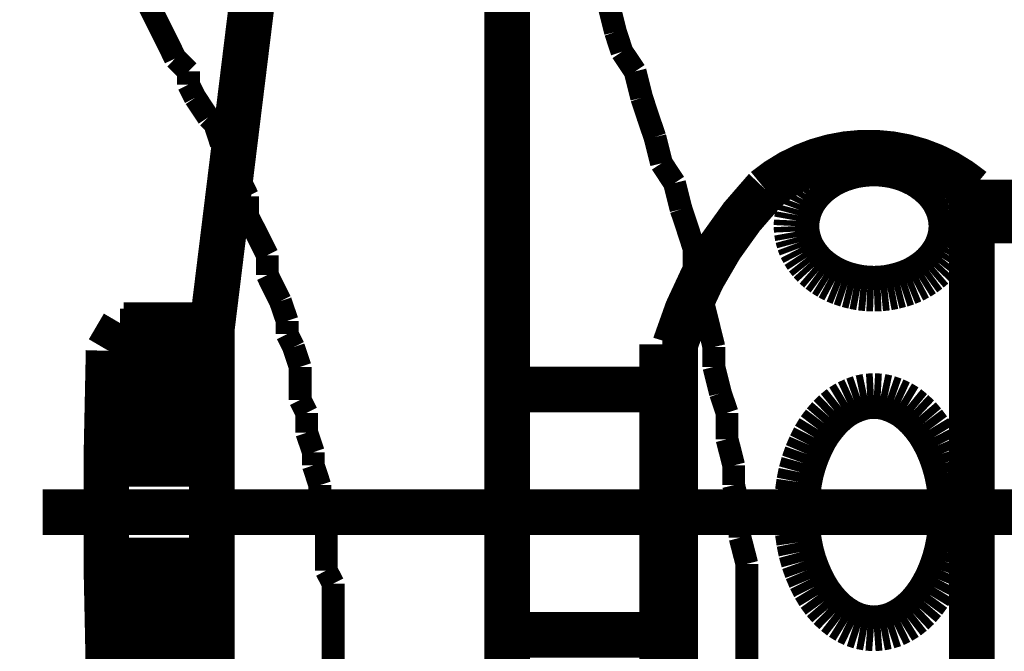
# Model space of a CAD drawing. Extents: x 79 to 478, y -245 to -11.
# Drawn here: x 220 to 224, y -183 to -180 of the extents above; entities that cross this region are included whole.
import ezdxf

# ---------------------------------------------------------------- set-up
doc = ezdxf.new("R2010")
doc.units = 0
doc.layers.add('LAYER_18', color=7, linetype='CONTINUOUS')
doc.layers.add('LAYER_25', color=7, linetype='CONTINUOUS')

# ---------------------------------------------------------------- blocks, each defined once
blk = doc.blocks.new('AIGNBL12020040')
at = {"layer": 'LAYER_18', "const_width": 0.0882}
for points in [[(222.5049, -180.1203), (222.4794, -180.019)], [(222.5298, -180.1967), (222.5049, -180.1203)], [(222.5807, -180.2725), (222.5298, -180.1967)], [(222.6062, -180.3745), (222.5807, -180.2725)], [(222.6572, -180.5268), (222.631, -180.4503), (222.6062, -180.3745)], [(222.6827, -180.6281), (222.6572, -180.5268)], [(222.733, -180.7046), (222.6827, -180.6281)], [(222.7585, -180.8058), (222.733, -180.7046)], [(222.8088, -180.9588), (222.784, -180.8823), (222.7585, -180.8058)], [(222.8088, -181.0601), (222.8088, -180.9588)], [(222.835, -181.1366), (222.8088, -181.0601)], [(222.8853, -181.3391), (222.8605, -181.2379), (222.835, -181.1366)], [(222.8853, -181.4156), (222.8853, -181.3391)], [(222.9108, -181.5176), (222.8853, -181.4156)], [(222.9363, -181.5934), (222.9108, -181.5176)], [(222.9363, -181.5934), (222.9108, -181.5176)], [(222.9363, -181.6954), (222.9363, -181.5934)], [(222.9363, -181.6954), (222.9363, -181.5934)], [(222.9618, -181.7967), (222.9363, -181.6954)], [(222.9618, -181.7967), (222.9363, -181.6954)], [(222.9618, -181.8731), (222.9618, -181.7967)], [(222.9618, -181.8731), (222.9618, -181.7967)], [(222.9866, -181.9744), (222.9618, -181.8731)], [(222.9866, -181.9744), (222.9618, -181.8731)], [(222.9866, -182.0764), (222.9866, -181.9744)], [(222.9866, -182.0764), (222.9866, -181.9744)], [(223.0127, -182.1777), (222.9866, -182.0764)], [(223.0127, -182.1777), (222.9866, -182.0764)], [(223.0127, -182.6352), (223.0127, -182.5332), (223.0127, -182.4319), (223.0127, -182.3555), (223.0127, -182.2542), (223.0127, -182.1777)], [(223.0127, -182.6352), (223.0127, -182.5332), (223.0127, -182.4319), (223.0127, -182.3555), (223.0127, -182.2542), (223.0127, -182.1777)]]:
    blk.add_lwpolyline(points, dxfattribs=at)
blk = doc.blocks.new('AIGNBL12020041')
at = {"layer": 'LAYER_18', "const_width": 0.0882}
for points in [[(222.5049, -180.1203), (222.4794, -180.019)], [(222.5049, -180.1203), (222.4794, -180.019)], [(222.5049, -180.1203), (222.4794, -180.019)], [(222.5298, -180.1967), (222.5049, -180.1203)], [(222.5298, -180.1967), (222.5049, -180.1203)], [(222.5298, -180.1967), (222.5049, -180.1203)], [(222.5807, -180.2725), (222.5298, -180.1967)], [(222.5807, -180.2725), (222.5298, -180.1967)], [(222.5807, -180.2725), (222.5298, -180.1967)], [(222.6062, -180.3745), (222.5807, -180.2725)], [(222.6062, -180.3745), (222.5807, -180.2725)], [(222.6062, -180.3745), (222.5807, -180.2725)], [(222.6572, -180.5268), (222.631, -180.4503), (222.6062, -180.3745)], [(222.6572, -180.5268), (222.631, -180.4503), (222.6062, -180.3745)], [(222.6572, -180.5268), (222.631, -180.4503), (222.6062, -180.3745)], [(222.6827, -180.6281), (222.6572, -180.5268)], [(222.6827, -180.6281), (222.6572, -180.5268)], [(222.6827, -180.6281), (222.6572, -180.5268)], [(222.733, -180.7046), (222.6827, -180.6281)], [(222.733, -180.7046), (222.6827, -180.6281)], [(222.733, -180.7046), (222.6827, -180.6281)], [(222.7585, -180.8058), (222.733, -180.7046)], [(222.7585, -180.8058), (222.733, -180.7046)], [(222.7585, -180.8058), (222.733, -180.7046)], [(222.8088, -180.9588), (222.784, -180.8823), (222.7585, -180.8058)], [(222.8088, -180.9588), (222.784, -180.8823), (222.7585, -180.8058)], [(222.8088, -180.9588), (222.784, -180.8823), (222.7585, -180.8058)], [(222.8088, -181.0601), (222.8088, -180.9588)], [(222.8088, -181.0601), (222.8088, -180.9588)], [(222.8088, -181.0601), (222.8088, -180.9588)], [(222.835, -181.1366), (222.8088, -181.0601)], [(222.835, -181.1366), (222.8088, -181.0601)], [(222.835, -181.1366), (222.8088, -181.0601)], [(222.8853, -181.3391), (222.8605, -181.2379), (222.835, -181.1366)], [(222.8853, -181.3391), (222.8605, -181.2379), (222.835, -181.1366)], [(222.8853, -181.3391), (222.8605, -181.2379), (222.835, -181.1366)], [(222.8853, -181.4156), (222.8853, -181.3391)], [(222.8853, -181.4156), (222.8853, -181.3391)], [(222.8853, -181.4156), (222.8853, -181.3391)], [(222.9108, -181.5176), (222.8853, -181.4156)], [(222.9108, -181.5176), (222.8853, -181.4156)], [(222.9108, -181.5176), (222.8853, -181.4156)], [(222.9363, -181.5934), (222.9108, -181.5176)], [(222.9363, -181.5934), (222.9108, -181.5176)], [(222.9363, -181.6954), (222.9363, -181.5934)], [(222.9363, -181.6954), (222.9363, -181.5934)], [(222.9618, -181.7967), (222.9363, -181.6954)], [(222.9618, -181.7967), (222.9363, -181.6954)], [(222.9618, -181.8731), (222.9618, -181.7967)], [(222.9618, -181.8731), (222.9618, -181.7967)], [(222.9866, -181.9744), (222.9618, -181.8731)], [(222.9866, -181.9744), (222.9618, -181.8731)], [(222.9866, -182.0764), (222.9866, -181.9744)], [(222.9866, -182.0764), (222.9866, -181.9744)], [(223.0127, -182.1777), (222.9866, -182.0764)], [(223.0127, -182.1777), (222.9866, -182.0764)], [(223.0127, -182.6352), (223.0127, -182.5332), (223.0127, -182.4319), (223.0127, -182.3555), (223.0127, -182.2542), (223.0127, -182.1777)], [(223.0127, -182.6352), (223.0127, -182.5332), (223.0127, -182.4319), (223.0127, -182.3555), (223.0127, -182.2542), (223.0127, -182.1777)]]:
    blk.add_lwpolyline(points, dxfattribs=at)
blk = doc.blocks.new('AIGNBL12020047')
at = {"layer": 'LAYER_18', "const_width": 0.0882}
for points in [[(220.8024, -180.2222), (220.7776, -180.1713), (220.7521, -180.1203), (220.7266, -180.0693), (220.7018, -180.019)], [(220.8534, -180.2725), (220.8024, -180.2222)], [(220.8534, -180.3235), (220.8534, -180.2725)], [(220.8795, -180.3745), (220.8534, -180.3235)], [(220.9298, -180.4503), (220.8795, -180.3745)], [(220.9553, -180.4758), (220.9298, -180.4503)], [(220.9801, -180.5523), (220.9553, -180.4758)], [(221.0821, -180.7555), (221.0573, -180.7046), (221.0311, -180.6543), (221.0056, -180.6033), (220.9801, -180.5523)], [(221.0821, -180.832), (221.0821, -180.7555)], [(221.1586, -180.9836), (221.1331, -180.9333), (221.1076, -180.8823), (221.0821, -180.832)], [(221.1586, -181.0601), (221.1586, -180.9836)], [(221.2089, -181.1614), (221.1834, -181.1111), (221.1586, -181.0601)], [(221.2351, -181.2379), (221.2089, -181.1614)], [(221.2351, -181.2888), (221.2351, -181.2379)], [(221.2599, -181.3391), (221.2351, -181.2888)], [(221.2854, -181.4156), (221.2599, -181.3391)], [(221.2854, -181.5431), (221.2854, -181.4921), (221.2854, -181.4156)], [(221.3109, -181.5934), (221.2854, -181.5431)], [(221.3109, -181.6699), (221.3109, -181.5934)], [(221.3364, -181.7457), (221.3109, -181.6699)], [(221.3364, -181.7967), (221.3364, -181.7457)], [(221.3612, -181.8731), (221.3364, -181.7967)], [(221.3612, -181.9241), (221.3612, -181.8731)], [(221.3866, -181.9744), (221.3612, -181.9241)], [(221.3866, -182.2032), (221.3866, -182.1267), (221.3866, -182.0509), (221.3866, -181.9744)], [(221.4129, -182.2542), (221.3866, -182.2032)], [(221.4129, -182.711), (221.4129, -182.6352), (221.4129, -182.5842), (221.4129, -182.5084), (221.4129, -182.4574), (221.4129, -182.381), (221.4129, -182.3307), (221.4129, -182.2542)]]:
    blk.add_lwpolyline(points, dxfattribs=at)
blk = doc.blocks.new('AIGNBL12010036')
at = {"layer": 'LAYER_18'}
for name in ['AIGNBL12020040', 'AIGNBL12020041', 'AIGNBL12020047']:
    blk.add_blockref(name, (0, 0), dxfattribs=at)
blk = doc.blocks.new('AIGNBL19020147')
at = {"layer": 'LAYER_25', "const_width": 0.1764}
blk.add_lwpolyline([(223.504, -182.4271), (223.5302, -182.4251)], dxfattribs=at)
blk = doc.blocks.new('AIGNBL19020148')
at = {"layer": 'LAYER_25', "const_width": 0.1764}
blk.add_lwpolyline([(223.5302, -182.4251), (223.556, -182.4202)], dxfattribs=at)
blk = doc.blocks.new('AIGNBL19020149')
at = {"layer": 'LAYER_25', "const_width": 0.1764}
blk.add_lwpolyline([(223.556, -182.4202), (223.5815, -182.4119)], dxfattribs=at)
blk = doc.blocks.new('AIGNBL1902014A')
at = {"layer": 'LAYER_25', "const_width": 0.1764}
blk.add_lwpolyline([(223.5815, -182.4119), (223.6063, -182.3999)], dxfattribs=at)
blk = doc.blocks.new('AIGNBL1902014B')
at = {"layer": 'LAYER_25', "const_width": 0.1764}
blk.add_lwpolyline([(223.6063, -182.3999), (223.6311, -182.3847)], dxfattribs=at)
blk = doc.blocks.new('AIGNBL1902014C')
at = {"layer": 'LAYER_25', "const_width": 0.1764}
blk.add_lwpolyline([(223.6311, -182.3847), (223.6539, -182.3668)], dxfattribs=at)
blk = doc.blocks.new('AIGNBL1902014D')
at = {"layer": 'LAYER_25', "const_width": 0.1764}
blk.add_lwpolyline([(223.6539, -182.3668), (223.6763, -182.3458)], dxfattribs=at)
blk = doc.blocks.new('AIGNBL1902014E')
at = {"layer": 'LAYER_25', "const_width": 0.1764}
blk.add_lwpolyline([(223.6763, -182.3458), (223.6966, -182.322)], dxfattribs=at)
blk = doc.blocks.new('AIGNBL1902014F')
at = {"layer": 'LAYER_25', "const_width": 0.1764}
blk.add_lwpolyline([(223.6966, -182.322), (223.7162, -182.2952)], dxfattribs=at)
blk = doc.blocks.new('AIGNBL19020150')
at = {"layer": 'LAYER_25', "const_width": 0.1764}
blk.add_lwpolyline([(223.7162, -182.2952), (223.7338, -182.2662)], dxfattribs=at)
blk = doc.blocks.new('AIGNBL19020151')
at = {"layer": 'LAYER_25', "const_width": 0.1764}
blk.add_lwpolyline([(223.7338, -182.2662), (223.7496, -182.2355)], dxfattribs=at)
blk = doc.blocks.new('AIGNBL19020152')
at = {"layer": 'LAYER_25', "const_width": 0.1764}
blk.add_lwpolyline([(223.7496, -182.2355), (223.7637, -182.2021)], dxfattribs=at)
blk = doc.blocks.new('AIGNBL19020153')
at = {"layer": 'LAYER_25', "const_width": 0.1764}
blk.add_lwpolyline([(223.7637, -182.2021), (223.7758, -182.1677)], dxfattribs=at)
blk = doc.blocks.new('AIGNBL19020154')
at = {"layer": 'LAYER_25', "const_width": 0.1764}
blk.add_lwpolyline([(223.7758, -182.1677), (223.7858, -182.1312)], dxfattribs=at)
blk = doc.blocks.new('AIGNBL19020155')
at = {"layer": 'LAYER_25', "const_width": 0.1764}
blk.add_lwpolyline([(223.7858, -182.1312), (223.7934, -182.094)], dxfattribs=at)
blk = doc.blocks.new('AIGNBL19020156')
at = {"layer": 'LAYER_25', "const_width": 0.1764}
blk.add_lwpolyline([(223.7934, -182.094), (223.7992, -182.0561)], dxfattribs=at)
blk = doc.blocks.new('AIGNBL19020157')
at = {"layer": 'LAYER_25', "const_width": 0.1764}
blk.add_lwpolyline([(223.7992, -182.0561), (223.8027, -182.0168)], dxfattribs=at)
blk = doc.blocks.new('AIGNBL19020158')
at = {"layer": 'LAYER_25', "const_width": 0.1764}
blk.add_lwpolyline([(223.8027, -182.0168), (223.8037, -181.9779)], dxfattribs=at)
blk = doc.blocks.new('AIGNBL19020159')
at = {"layer": 'LAYER_25', "const_width": 0.1764}
blk.add_lwpolyline([(223.8037, -181.9779), (223.8027, -181.9386)], dxfattribs=at)
blk = doc.blocks.new('AIGNBL1902015A')
at = {"layer": 'LAYER_25', "const_width": 0.1764}
blk.add_lwpolyline([(223.8027, -181.9386), (223.7992, -181.8997)], dxfattribs=at)
blk = doc.blocks.new('AIGNBL1902015B')
at = {"layer": 'LAYER_25', "const_width": 0.1764}
blk.add_lwpolyline([(223.7992, -181.8997), (223.7934, -181.8614)], dxfattribs=at)
blk = doc.blocks.new('AIGNBL1902015C')
at = {"layer": 'LAYER_25', "const_width": 0.1764}
blk.add_lwpolyline([(223.7934, -181.8614), (223.7858, -181.8239)], dxfattribs=at)
blk = doc.blocks.new('AIGNBL1902015D')
at = {"layer": 'LAYER_25', "const_width": 0.1764}
blk.add_lwpolyline([(223.7858, -181.8239), (223.7758, -181.788)], dxfattribs=at)
blk = doc.blocks.new('AIGNBL1902015E')
at = {"layer": 'LAYER_25', "const_width": 0.1764}
blk.add_lwpolyline([(223.7758, -181.788), (223.7637, -181.7529)], dxfattribs=at)
blk = doc.blocks.new('AIGNBL1902015F')
at = {"layer": 'LAYER_25', "const_width": 0.1764}
blk.add_lwpolyline([(223.7637, -181.7529), (223.7496, -181.7198)], dxfattribs=at)
blk = doc.blocks.new('AIGNBL19020160')
at = {"layer": 'LAYER_25', "const_width": 0.1764}
blk.add_lwpolyline([(223.7496, -181.7198), (223.7338, -181.6888)], dxfattribs=at)
blk = doc.blocks.new('AIGNBL19020161')
at = {"layer": 'LAYER_25', "const_width": 0.1764}
blk.add_lwpolyline([(223.7338, -181.6888), (223.7162, -181.6599)], dxfattribs=at)
blk = doc.blocks.new('AIGNBL19020162')
at = {"layer": 'LAYER_25', "const_width": 0.1764}
blk.add_lwpolyline([(223.7162, -181.6599), (223.6966, -181.6337)], dxfattribs=at)
blk = doc.blocks.new('AIGNBL19020163')
at = {"layer": 'LAYER_25', "const_width": 0.1764}
blk.add_lwpolyline([(223.6966, -181.6337), (223.6763, -181.6099)], dxfattribs=at)
blk = doc.blocks.new('AIGNBL19020164')
at = {"layer": 'LAYER_25', "const_width": 0.1764}
blk.add_lwpolyline([(223.6763, -181.6099), (223.6539, -181.5889)], dxfattribs=at)
blk = doc.blocks.new('AIGNBL19020165')
at = {"layer": 'LAYER_25', "const_width": 0.1764}
blk.add_lwpolyline([(223.6539, -181.5889), (223.6311, -181.5703)], dxfattribs=at)
blk = doc.blocks.new('AIGNBL19020166')
at = {"layer": 'LAYER_25', "const_width": 0.1764}
blk.add_lwpolyline([(223.6311, -181.5703), (223.6063, -181.5555)], dxfattribs=at)
blk = doc.blocks.new('AIGNBL19020167')
at = {"layer": 'LAYER_25', "const_width": 0.1764}
blk.add_lwpolyline([(223.6063, -181.5555), (223.5815, -181.5441)], dxfattribs=at)
blk = doc.blocks.new('AIGNBL19020168')
at = {"layer": 'LAYER_25', "const_width": 0.1764}
blk.add_lwpolyline([(223.5815, -181.5441), (223.556, -181.5352)], dxfattribs=at)
blk = doc.blocks.new('AIGNBL19020169')
at = {"layer": 'LAYER_25', "const_width": 0.1764}
blk.add_lwpolyline([(223.556, -181.5352), (223.5302, -181.5297)], dxfattribs=at)
blk = doc.blocks.new('AIGNBL1902016A')
at = {"layer": 'LAYER_25', "const_width": 0.1764}
blk.add_lwpolyline([(223.5302, -181.5297), (223.504, -181.5283)], dxfattribs=at)
blk = doc.blocks.new('AIGNBL1902016B')
at = {"layer": 'LAYER_25', "const_width": 0.1764}
blk.add_lwpolyline([(223.504, -181.5283), (223.4782, -181.5297)], dxfattribs=at)
blk = doc.blocks.new('AIGNBL1902016C')
at = {"layer": 'LAYER_25', "const_width": 0.1764}
blk.add_lwpolyline([(223.4782, -181.5297), (223.452, -181.5352)], dxfattribs=at)
blk = doc.blocks.new('AIGNBL1902016D')
at = {"layer": 'LAYER_25', "const_width": 0.1764}
blk.add_lwpolyline([(223.452, -181.5352), (223.4265, -181.5441)], dxfattribs=at)
blk = doc.blocks.new('AIGNBL1902016E')
at = {"layer": 'LAYER_25', "const_width": 0.1764}
blk.add_lwpolyline([(223.4265, -181.5441), (223.4017, -181.5555)], dxfattribs=at)
blk = doc.blocks.new('AIGNBL1902016F')
at = {"layer": 'LAYER_25', "const_width": 0.1764}
blk.add_lwpolyline([(223.4017, -181.5555), (223.3772, -181.5703)], dxfattribs=at)
blk = doc.blocks.new('AIGNBL19020170')
at = {"layer": 'LAYER_25', "const_width": 0.1764}
blk.add_lwpolyline([(223.3772, -181.5703), (223.3541, -181.5889)], dxfattribs=at)
blk = doc.blocks.new('AIGNBL19020171')
at = {"layer": 'LAYER_25', "const_width": 0.1764}
blk.add_lwpolyline([(223.3541, -181.5889), (223.3324, -181.6099)], dxfattribs=at)
blk = doc.blocks.new('AIGNBL19020172')
at = {"layer": 'LAYER_25', "const_width": 0.1764}
blk.add_lwpolyline([(223.3324, -181.6099), (223.3118, -181.6337)], dxfattribs=at)
blk = doc.blocks.new('AIGNBL19020173')
at = {"layer": 'LAYER_25', "const_width": 0.1764}
blk.add_lwpolyline([(223.3118, -181.6337), (223.2921, -181.6599)], dxfattribs=at)
blk = doc.blocks.new('AIGNBL19020174')
at = {"layer": 'LAYER_25', "const_width": 0.1764}
blk.add_lwpolyline([(223.2921, -181.6599), (223.2745, -181.6888)], dxfattribs=at)
blk = doc.blocks.new('AIGNBL19020175')
at = {"layer": 'LAYER_25', "const_width": 0.1764}
blk.add_lwpolyline([(223.2745, -181.6888), (223.2591, -181.7198)], dxfattribs=at)
blk = doc.blocks.new('AIGNBL19020176')
at = {"layer": 'LAYER_25', "const_width": 0.1764}
blk.add_lwpolyline([(223.2591, -181.7198), (223.2449, -181.7529)], dxfattribs=at)
blk = doc.blocks.new('AIGNBL19020177')
at = {"layer": 'LAYER_25', "const_width": 0.1764}
blk.add_lwpolyline([(223.2449, -181.7529), (223.2325, -181.788)], dxfattribs=at)
blk = doc.blocks.new('AIGNBL19020178')
at = {"layer": 'LAYER_25', "const_width": 0.1764}
blk.add_lwpolyline([(223.2325, -181.788), (223.2225, -181.8239)], dxfattribs=at)
blk = doc.blocks.new('AIGNBL19020179')
at = {"layer": 'LAYER_25', "const_width": 0.1764}
blk.add_lwpolyline([(223.2225, -181.8239), (223.215, -181.8614)], dxfattribs=at)
blk = doc.blocks.new('AIGNBL1902017A')
at = {"layer": 'LAYER_25', "const_width": 0.1764}
blk.add_lwpolyline([(223.215, -181.8614), (223.2094, -181.8997)], dxfattribs=at)
blk = doc.blocks.new('AIGNBL1902017B')
at = {"layer": 'LAYER_25', "const_width": 0.1764}
blk.add_lwpolyline([(223.2094, -181.8997), (223.2056, -181.9386)], dxfattribs=at)
blk = doc.blocks.new('AIGNBL1902017C')
at = {"layer": 'LAYER_25', "const_width": 0.1764}
blk.add_lwpolyline([(223.2056, -181.9386), (223.2046, -181.9779)], dxfattribs=at)
blk = doc.blocks.new('AIGNBL1902017D')
at = {"layer": 'LAYER_25', "const_width": 0.1764}
blk.add_lwpolyline([(223.2046, -181.9779), (223.2056, -182.0168)], dxfattribs=at)
blk = doc.blocks.new('AIGNBL1902017E')
at = {"layer": 'LAYER_25', "const_width": 0.1764}
blk.add_lwpolyline([(223.2056, -182.0168), (223.2094, -182.0561)], dxfattribs=at)
blk = doc.blocks.new('AIGNBL1902017F')
at = {"layer": 'LAYER_25', "const_width": 0.1764}
blk.add_lwpolyline([(223.2094, -182.0561), (223.215, -182.094)], dxfattribs=at)
blk = doc.blocks.new('AIGNBL19020180')
at = {"layer": 'LAYER_25', "const_width": 0.1764}
blk.add_lwpolyline([(223.215, -182.094), (223.2225, -182.1312)], dxfattribs=at)
blk = doc.blocks.new('AIGNBL19020181')
at = {"layer": 'LAYER_25', "const_width": 0.1764}
blk.add_lwpolyline([(223.2225, -182.1312), (223.2325, -182.1677)], dxfattribs=at)
blk = doc.blocks.new('AIGNBL19020182')
at = {"layer": 'LAYER_25', "const_width": 0.1764}
blk.add_lwpolyline([(223.2325, -182.1677), (223.2449, -182.2021)], dxfattribs=at)
blk = doc.blocks.new('AIGNBL19020183')
at = {"layer": 'LAYER_25', "const_width": 0.1764}
blk.add_lwpolyline([(223.2449, -182.2021), (223.2591, -182.2355)], dxfattribs=at)
blk = doc.blocks.new('AIGNBL19020184')
at = {"layer": 'LAYER_25', "const_width": 0.1764}
blk.add_lwpolyline([(223.2591, -182.2355), (223.2745, -182.2662)], dxfattribs=at)
blk = doc.blocks.new('AIGNBL19020185')
at = {"layer": 'LAYER_25', "const_width": 0.1764}
blk.add_lwpolyline([(223.2745, -182.2662), (223.2921, -182.2952)], dxfattribs=at)
blk = doc.blocks.new('AIGNBL19020186')
at = {"layer": 'LAYER_25', "const_width": 0.1764}
blk.add_lwpolyline([(223.2921, -182.2952), (223.3118, -182.322)], dxfattribs=at)
blk = doc.blocks.new('AIGNBL19020187')
at = {"layer": 'LAYER_25', "const_width": 0.1764}
blk.add_lwpolyline([(223.3118, -182.322), (223.3324, -182.3458)], dxfattribs=at)
blk = doc.blocks.new('AIGNBL19020188')
at = {"layer": 'LAYER_25', "const_width": 0.1764}
blk.add_lwpolyline([(223.3324, -182.3458), (223.3541, -182.3668)], dxfattribs=at)
blk = doc.blocks.new('AIGNBL19020189')
at = {"layer": 'LAYER_25', "const_width": 0.1764}
blk.add_lwpolyline([(223.3541, -182.3668), (223.3772, -182.3847)], dxfattribs=at)
blk = doc.blocks.new('AIGNBL1902018A')
at = {"layer": 'LAYER_25', "const_width": 0.1764}
blk.add_lwpolyline([(223.3772, -182.3847), (223.4017, -182.3999)], dxfattribs=at)
blk = doc.blocks.new('AIGNBL1902018B')
at = {"layer": 'LAYER_25', "const_width": 0.1764}
blk.add_lwpolyline([(223.4017, -182.3999), (223.4265, -182.4119)], dxfattribs=at)
blk = doc.blocks.new('AIGNBL1902018C')
at = {"layer": 'LAYER_25', "const_width": 0.1764}
blk.add_lwpolyline([(223.4265, -182.4119), (223.452, -182.4202)], dxfattribs=at)
blk = doc.blocks.new('AIGNBL1902018D')
at = {"layer": 'LAYER_25', "const_width": 0.1764}
blk.add_lwpolyline([(223.452, -182.4202), (223.4782, -182.4251)], dxfattribs=at)
blk = doc.blocks.new('AIGNBL1902018E')
at = {"layer": 'LAYER_25', "const_width": 0.1764}
blk.add_lwpolyline([(223.4782, -182.4251), (223.504, -182.4271)], dxfattribs=at)
blk = doc.blocks.new('AIGNBL1902018F')
at = {"layer": 'LAYER_25', "const_width": 0.1764}
blk.add_lwpolyline([(223.8037, -180.871), (223.8027, -180.8499)], dxfattribs=at)
blk = doc.blocks.new('AIGNBL19020190')
at = {"layer": 'LAYER_25', "const_width": 0.1764}
blk.add_lwpolyline([(223.8027, -180.8499), (223.7992, -180.8289)], dxfattribs=at)
blk = doc.blocks.new('AIGNBL19020191')
at = {"layer": 'LAYER_25', "const_width": 0.1764}
blk.add_lwpolyline([(223.7992, -180.8289), (223.7934, -180.8082)], dxfattribs=at)
blk = doc.blocks.new('AIGNBL19020192')
at = {"layer": 'LAYER_25', "const_width": 0.1764}
blk.add_lwpolyline([(223.7934, -180.8082), (223.7858, -180.7883)], dxfattribs=at)
blk = doc.blocks.new('AIGNBL19020193')
at = {"layer": 'LAYER_25', "const_width": 0.1764}
blk.add_lwpolyline([(223.7858, -180.7883), (223.7758, -180.7686)], dxfattribs=at)
blk = doc.blocks.new('AIGNBL19020194')
at = {"layer": 'LAYER_25', "const_width": 0.1764}
blk.add_lwpolyline([(223.7758, -180.7686), (223.7637, -180.7497)], dxfattribs=at)
blk = doc.blocks.new('AIGNBL19020195')
at = {"layer": 'LAYER_25', "const_width": 0.1764}
blk.add_lwpolyline([(223.7637, -180.7497), (223.7496, -180.7318)], dxfattribs=at)
blk = doc.blocks.new('AIGNBL19020196')
at = {"layer": 'LAYER_25', "const_width": 0.1764}
blk.add_lwpolyline([(223.7496, -180.7318), (223.7338, -180.7156)], dxfattribs=at)
blk = doc.blocks.new('AIGNBL19020197')
at = {"layer": 'LAYER_25', "const_width": 0.1764}
blk.add_lwpolyline([(223.7338, -180.7156), (223.7162, -180.7001)], dxfattribs=at)
blk = doc.blocks.new('AIGNBL19020198')
at = {"layer": 'LAYER_25', "const_width": 0.1764}
blk.add_lwpolyline([(223.7162, -180.7001), (223.6966, -180.6856)], dxfattribs=at)
blk = doc.blocks.new('AIGNBL19020199')
at = {"layer": 'LAYER_25', "const_width": 0.1764}
blk.add_lwpolyline([(223.6966, -180.6856), (223.6763, -180.6725)], dxfattribs=at)
blk = doc.blocks.new('AIGNBL1902019A')
at = {"layer": 'LAYER_25', "const_width": 0.1764}
blk.add_lwpolyline([(223.6763, -180.6725), (223.6539, -180.6615)], dxfattribs=at)
blk = doc.blocks.new('AIGNBL1902019B')
at = {"layer": 'LAYER_25', "const_width": 0.1764}
blk.add_lwpolyline([(223.6539, -180.6615), (223.6311, -180.6515)], dxfattribs=at)
blk = doc.blocks.new('AIGNBL1902019C')
at = {"layer": 'LAYER_25', "const_width": 0.1764}
blk.add_lwpolyline([(223.6311, -180.6515), (223.6063, -180.6436)], dxfattribs=at)
blk = doc.blocks.new('AIGNBL1902019D')
at = {"layer": 'LAYER_25', "const_width": 0.1764}
blk.add_lwpolyline([(223.6063, -180.6436), (223.5815, -180.637)], dxfattribs=at)
blk = doc.blocks.new('AIGNBL1902019E')
at = {"layer": 'LAYER_25', "const_width": 0.1764}
blk.add_lwpolyline([(223.5815, -180.637), (223.556, -180.6326)], dxfattribs=at)
blk = doc.blocks.new('AIGNBL1902019F')
at = {"layer": 'LAYER_25', "const_width": 0.1764}
blk.add_lwpolyline([(223.556, -180.6326), (223.5302, -180.6298)], dxfattribs=at)
blk = doc.blocks.new('AIGNBL190201A0')
at = {"layer": 'LAYER_25', "const_width": 0.1764}
blk.add_lwpolyline([(223.5302, -180.6298), (223.504, -180.6291)], dxfattribs=at)
blk = doc.blocks.new('AIGNBL190201A1')
at = {"layer": 'LAYER_25', "const_width": 0.1764}
blk.add_lwpolyline([(223.504, -180.6291), (223.4782, -180.6298)], dxfattribs=at)
blk = doc.blocks.new('AIGNBL190201A2')
at = {"layer": 'LAYER_25', "const_width": 0.1764}
blk.add_lwpolyline([(223.4782, -180.6298), (223.452, -180.6326)], dxfattribs=at)
blk = doc.blocks.new('AIGNBL190201A3')
at = {"layer": 'LAYER_25', "const_width": 0.1764}
blk.add_lwpolyline([(223.452, -180.6326), (223.4265, -180.637)], dxfattribs=at)
blk = doc.blocks.new('AIGNBL190201A4')
at = {"layer": 'LAYER_25', "const_width": 0.1764}
blk.add_lwpolyline([(223.4265, -180.637), (223.4017, -180.6436)], dxfattribs=at)
blk = doc.blocks.new('AIGNBL190201A5')
at = {"layer": 'LAYER_25', "const_width": 0.1764}
blk.add_lwpolyline([(223.4017, -180.6436), (223.3772, -180.6515)], dxfattribs=at)
blk = doc.blocks.new('AIGNBL190201A6')
at = {"layer": 'LAYER_25', "const_width": 0.1764}
blk.add_lwpolyline([(223.3772, -180.6515), (223.3541, -180.6615)], dxfattribs=at)
blk = doc.blocks.new('AIGNBL190201A7')
at = {"layer": 'LAYER_25', "const_width": 0.1764}
blk.add_lwpolyline([(223.3541, -180.6615), (223.3324, -180.6725)], dxfattribs=at)
blk = doc.blocks.new('AIGNBL190201A8')
at = {"layer": 'LAYER_25', "const_width": 0.1764}
blk.add_lwpolyline([(223.3324, -180.6725), (223.3118, -180.6856)], dxfattribs=at)
blk = doc.blocks.new('AIGNBL190201A9')
at = {"layer": 'LAYER_25', "const_width": 0.1764}
blk.add_lwpolyline([(223.3118, -180.6856), (223.2921, -180.7001)], dxfattribs=at)
blk = doc.blocks.new('AIGNBL190201AA')
at = {"layer": 'LAYER_25', "const_width": 0.1764}
blk.add_lwpolyline([(223.2921, -180.7001), (223.2745, -180.7156)], dxfattribs=at)
blk = doc.blocks.new('AIGNBL190201AB')
at = {"layer": 'LAYER_25', "const_width": 0.1764}
blk.add_lwpolyline([(223.2745, -180.7156), (223.2591, -180.7318)], dxfattribs=at)
blk = doc.blocks.new('AIGNBL190201AC')
at = {"layer": 'LAYER_25', "const_width": 0.1764}
blk.add_lwpolyline([(223.2591, -180.7318), (223.2449, -180.7497)], dxfattribs=at)
blk = doc.blocks.new('AIGNBL190201AD')
at = {"layer": 'LAYER_25', "const_width": 0.1764}
blk.add_lwpolyline([(223.2449, -180.7497), (223.2325, -180.7686)], dxfattribs=at)
blk = doc.blocks.new('AIGNBL190201AE')
at = {"layer": 'LAYER_25', "const_width": 0.1764}
blk.add_lwpolyline([(223.2325, -180.7686), (223.2225, -180.7883)], dxfattribs=at)
blk = doc.blocks.new('AIGNBL190201AF')
at = {"layer": 'LAYER_25', "const_width": 0.1764}
blk.add_lwpolyline([(223.2225, -180.7883), (223.215, -180.8082)], dxfattribs=at)
blk = doc.blocks.new('AIGNBL190201B0')
at = {"layer": 'LAYER_25', "const_width": 0.1764}
blk.add_lwpolyline([(223.215, -180.8082), (223.2094, -180.8289)], dxfattribs=at)
blk = doc.blocks.new('AIGNBL190201B1')
at = {"layer": 'LAYER_25', "const_width": 0.1764}
blk.add_lwpolyline([(223.2094, -180.8289), (223.2056, -180.8499)], dxfattribs=at)
blk = doc.blocks.new('AIGNBL190201B2')
at = {"layer": 'LAYER_25', "const_width": 0.1764}
blk.add_lwpolyline([(223.2056, -180.8499), (223.2046, -180.871)], dxfattribs=at)
blk = doc.blocks.new('AIGNBL190201B3')
at = {"layer": 'LAYER_25', "const_width": 0.1764}
blk.add_lwpolyline([(223.2046, -180.871), (223.2056, -180.892)], dxfattribs=at)
blk = doc.blocks.new('AIGNBL190201B4')
at = {"layer": 'LAYER_25', "const_width": 0.1764}
blk.add_lwpolyline([(223.2056, -180.892), (223.2094, -180.913)], dxfattribs=at)
blk = doc.blocks.new('AIGNBL190201B5')
at = {"layer": 'LAYER_25', "const_width": 0.1764}
blk.add_lwpolyline([(223.2094, -180.913), (223.215, -180.9337)], dxfattribs=at)
blk = doc.blocks.new('AIGNBL190201B6')
at = {"layer": 'LAYER_25', "const_width": 0.1764}
blk.add_lwpolyline([(223.215, -180.9337), (223.2225, -180.9537)], dxfattribs=at)
blk = doc.blocks.new('AIGNBL190201B7')
at = {"layer": 'LAYER_25', "const_width": 0.1764}
blk.add_lwpolyline([(223.2225, -180.9537), (223.2325, -180.9729)], dxfattribs=at)
blk = doc.blocks.new('AIGNBL190201B8')
at = {"layer": 'LAYER_25', "const_width": 0.1764}
blk.add_lwpolyline([(223.2325, -180.9729), (223.2449, -180.9919)], dxfattribs=at)
blk = doc.blocks.new('AIGNBL190201B9')
at = {"layer": 'LAYER_25', "const_width": 0.1764}
blk.add_lwpolyline([(223.2449, -180.9919), (223.2591, -181.0098)], dxfattribs=at)
blk = doc.blocks.new('AIGNBL190201BA')
at = {"layer": 'LAYER_25', "const_width": 0.1764}
blk.add_lwpolyline([(223.2591, -181.0098), (223.2745, -181.0267)], dxfattribs=at)
blk = doc.blocks.new('AIGNBL190201BB')
at = {"layer": 'LAYER_25', "const_width": 0.1764}
blk.add_lwpolyline([(223.2745, -181.0267), (223.2921, -181.0419)], dxfattribs=at)
blk = doc.blocks.new('AIGNBL190201BC')
at = {"layer": 'LAYER_25', "const_width": 0.1764}
blk.add_lwpolyline([(223.2921, -181.0419), (223.3118, -181.0563)], dxfattribs=at)
blk = doc.blocks.new('AIGNBL190201BD')
at = {"layer": 'LAYER_25', "const_width": 0.1764}
blk.add_lwpolyline([(223.3118, -181.0563), (223.3324, -181.0691)], dxfattribs=at)
blk = doc.blocks.new('AIGNBL190201BE')
at = {"layer": 'LAYER_25', "const_width": 0.1764}
blk.add_lwpolyline([(223.3324, -181.0691), (223.3541, -181.0808)], dxfattribs=at)
blk = doc.blocks.new('AIGNBL190201BF')
at = {"layer": 'LAYER_25', "const_width": 0.1764}
blk.add_lwpolyline([(223.3541, -181.0808), (223.3772, -181.0901)], dxfattribs=at)
blk = doc.blocks.new('AIGNBL190201C0')
at = {"layer": 'LAYER_25', "const_width": 0.1764}
blk.add_lwpolyline([(223.3772, -181.0901), (223.4017, -181.0983)], dxfattribs=at)
blk = doc.blocks.new('AIGNBL190201C1')
at = {"layer": 'LAYER_25', "const_width": 0.1764}
blk.add_lwpolyline([(223.4017, -181.0983), (223.4265, -181.1045)], dxfattribs=at)
blk = doc.blocks.new('AIGNBL190201C2')
at = {"layer": 'LAYER_25', "const_width": 0.1764}
blk.add_lwpolyline([(223.4265, -181.1045), (223.452, -181.1094)], dxfattribs=at)
blk = doc.blocks.new('AIGNBL190201C3')
at = {"layer": 'LAYER_25', "const_width": 0.1764}
blk.add_lwpolyline([(223.452, -181.1094), (223.4782, -181.1121)], dxfattribs=at)
blk = doc.blocks.new('AIGNBL190201C4')
at = {"layer": 'LAYER_25', "const_width": 0.1764}
blk.add_lwpolyline([(223.4782, -181.1121), (223.504, -181.1131)], dxfattribs=at)
blk = doc.blocks.new('AIGNBL190201C5')
at = {"layer": 'LAYER_25', "const_width": 0.1764}
blk.add_lwpolyline([(223.504, -181.1131), (223.5302, -181.1121)], dxfattribs=at)
blk = doc.blocks.new('AIGNBL190201C6')
at = {"layer": 'LAYER_25', "const_width": 0.1764}
blk.add_lwpolyline([(223.5302, -181.1121), (223.556, -181.1094)], dxfattribs=at)
blk = doc.blocks.new('AIGNBL190201C7')
at = {"layer": 'LAYER_25', "const_width": 0.1764}
blk.add_lwpolyline([(223.556, -181.1094), (223.5815, -181.1045)], dxfattribs=at)
blk = doc.blocks.new('AIGNBL190201C8')
at = {"layer": 'LAYER_25', "const_width": 0.1764}
blk.add_lwpolyline([(223.5815, -181.1045), (223.6063, -181.0983)], dxfattribs=at)
blk = doc.blocks.new('AIGNBL190201C9')
at = {"layer": 'LAYER_25', "const_width": 0.1764}
blk.add_lwpolyline([(223.6063, -181.0983), (223.6311, -181.0901)], dxfattribs=at)
blk = doc.blocks.new('AIGNBL190201CA')
at = {"layer": 'LAYER_25', "const_width": 0.1764}
blk.add_lwpolyline([(223.6311, -181.0901), (223.6539, -181.0808)], dxfattribs=at)
blk = doc.blocks.new('AIGNBL190201CB')
at = {"layer": 'LAYER_25', "const_width": 0.1764}
blk.add_lwpolyline([(223.6539, -181.0808), (223.6763, -181.0691)], dxfattribs=at)
blk = doc.blocks.new('AIGNBL190201CC')
at = {"layer": 'LAYER_25', "const_width": 0.1764}
blk.add_lwpolyline([(223.6763, -181.0691), (223.6966, -181.0563)], dxfattribs=at)
blk = doc.blocks.new('AIGNBL190201CD')
at = {"layer": 'LAYER_25', "const_width": 0.1764}
blk.add_lwpolyline([(223.6966, -181.0563), (223.7162, -181.0419)], dxfattribs=at)
blk = doc.blocks.new('AIGNBL190201CE')
at = {"layer": 'LAYER_25', "const_width": 0.1764}
blk.add_lwpolyline([(223.7162, -181.0419), (223.7338, -181.0267)], dxfattribs=at)
blk = doc.blocks.new('AIGNBL190201CF')
at = {"layer": 'LAYER_25', "const_width": 0.1764}
blk.add_lwpolyline([(223.7338, -181.0267), (223.7496, -181.0098)], dxfattribs=at)
blk = doc.blocks.new('AIGNBL190201D0')
at = {"layer": 'LAYER_25', "const_width": 0.1764}
blk.add_lwpolyline([(223.7496, -181.0098), (223.7637, -180.9919)], dxfattribs=at)
blk = doc.blocks.new('AIGNBL190201D1')
at = {"layer": 'LAYER_25', "const_width": 0.1764}
blk.add_lwpolyline([(223.7637, -180.9919), (223.7758, -180.9729)], dxfattribs=at)
blk = doc.blocks.new('AIGNBL190201D2')
at = {"layer": 'LAYER_25', "const_width": 0.1764}
blk.add_lwpolyline([(223.7758, -180.9729), (223.7858, -180.9537)], dxfattribs=at)
blk = doc.blocks.new('AIGNBL190201D3')
at = {"layer": 'LAYER_25', "const_width": 0.1764}
blk.add_lwpolyline([(223.7858, -180.9537), (223.7934, -180.9337)], dxfattribs=at)
blk = doc.blocks.new('AIGNBL190201D4')
at = {"layer": 'LAYER_25', "const_width": 0.1764}
blk.add_lwpolyline([(223.7934, -180.9337), (223.7992, -180.913)], dxfattribs=at)
blk = doc.blocks.new('AIGNBL190201D5')
at = {"layer": 'LAYER_25', "const_width": 0.1764}
blk.add_lwpolyline([(223.7992, -180.913), (223.8027, -180.892)], dxfattribs=at)
blk = doc.blocks.new('AIGNBL190201D6')
at = {"layer": 'LAYER_25', "const_width": 0.1764}
blk.add_lwpolyline([(223.8027, -180.892), (223.8037, -180.871)], dxfattribs=at)
blk = doc.blocks.new('AIGNBL19020266')
at = {"layer": 'LAYER_25', "const_width": 0.1764}
blk.add_lwpolyline([(220.5446, -181.3536, 0.015618), (220.5446, -182.6018)], format="xyb", dxfattribs=at)
blk = doc.blocks.new('AIGNBL1902026C')
at = {"layer": 'LAYER_25', "const_width": 0.1764}
blk.add_lwpolyline([(223.0847, -180.7297, 0.116956), (222.7354, -181.3285)], format="xyb", dxfattribs=at)
blk = doc.blocks.new('AIGNBL1902026D')
at = {"layer": 'LAYER_25', "const_width": 0.1764}
blk.add_lwpolyline([(223.8833, -180.7297, 0.35895), (223.0847, -180.7297)], format="xyb", dxfattribs=at)
blk = doc.blocks.new('AIGNBL19020270')
at = {"layer": 'LAYER_25', "const_width": 0.1764}
blk.add_lwpolyline([(222.7354, -181.3285), (222.7354, -182.6266)], dxfattribs=at)
blk = doc.blocks.new('AIGNBL19020278')
at = {"layer": 'LAYER_25', "const_width": 0.1764}
blk.add_lwpolyline([(220.289, -181.9779), (228.2961, -181.9779)], dxfattribs=at)
blk = doc.blocks.new('AIGNBL1902027B')
at = {"layer": 'LAYER_25', "const_width": 0.1764}
blk.add_lwpolyline([(220.5381, -182.3396), (220.944, -182.3396)], dxfattribs=at)
blk = doc.blocks.new('AIGNBL1902027C')
at = {"layer": 'LAYER_25', "const_width": 0.1764}
blk.add_lwpolyline([(220.5412, -182.4895), (220.944, -182.4895)], dxfattribs=at)
blk = doc.blocks.new('AIGNBL1902027D')
at = {"layer": 'LAYER_25', "const_width": 0.1764}
blk.add_lwpolyline([(220.5357, -182.1649), (220.944, -182.1649)], dxfattribs=at)
blk = doc.blocks.new('AIGNBL1902027E')
at = {"layer": 'LAYER_25', "const_width": 0.1764}
blk.add_lwpolyline([(220.5357, -181.7901), (220.944, -181.7901)], dxfattribs=at)
blk = doc.blocks.new('AIGNBL1902027F')
at = {"layer": 'LAYER_25', "const_width": 0.1764}
blk.add_lwpolyline([(220.5412, -181.4659), (220.944, -181.4659)], dxfattribs=at)
blk = doc.blocks.new('AIGNBL19020280')
at = {"layer": 'LAYER_25', "const_width": 0.1764}
blk.add_lwpolyline([(220.5381, -181.6154), (220.944, -181.6154)], dxfattribs=at)
blk = doc.blocks.new('AIGNBL19020281')
at = {"layer": 'LAYER_25', "const_width": 0.1764}
blk.add_lwpolyline([(220.545, -181.3505), (220.944, -181.3505)], dxfattribs=at)
blk = doc.blocks.new('AIGNBL19020282')
at = {"layer": 'LAYER_25', "const_width": 0.1764}
blk.add_lwpolyline([(220.5881, -181.2782), (220.944, -181.2782)], dxfattribs=at)
blk = doc.blocks.new('AIGNBL19020284')
at = {"layer": 'LAYER_25', "const_width": 0.1764}
blk.add_lwpolyline([(220.535, -181.9779), (220.944, -181.9779)], dxfattribs=at)
blk = doc.blocks.new('AIGNBL19020285')
at = {"layer": 'LAYER_25', "const_width": 0.1764}
blk.add_lwpolyline([(220.944, -181.3112), (220.944, -182.7017)], dxfattribs=at)
blk = doc.blocks.new('AIGNBL19020287')
at = {"layer": 'LAYER_25', "const_width": 0.1764}
blk.add_lwpolyline([(221.1575, -179.5301), (220.944, -181.2668)], dxfattribs=at)
blk = doc.blocks.new('AIGNBL1902028A')
at = {"layer": 'LAYER_25', "const_width": 0.1764}
blk.add_lwpolyline([(222.086, -183.8747), (222.086, -178.8825)], dxfattribs=at)
blk = doc.blocks.new('AIGNBL1902028B')
at = {"layer": 'LAYER_25', "const_width": 0.1764}
blk.add_lwpolyline([(220.5443, -181.3533), (220.6025, -181.254)], dxfattribs=at)
blk = doc.blocks.new('AIGNBL1902028C')
at = {"layer": 'LAYER_25', "const_width": 0.1764}
blk.add_lwpolyline([(220.6025, -181.254), (220.944, -181.254)], dxfattribs=at)
blk = doc.blocks.new('AIGNBL1902028D')
at = {"layer": 'LAYER_25', "const_width": 0.1764}
blk.add_lwpolyline([(220.5443, -182.6014), (220.6025, -182.7017)], dxfattribs=at)
blk = doc.blocks.new('AIGNBL1902028E')
at = {"layer": 'LAYER_25', "const_width": 0.1764}
blk.add_lwpolyline([(220.944, -181.254), (220.944, -182.7017)], dxfattribs=at)
blk = doc.blocks.new('AIGNBL19020293')
at = {"layer": 'LAYER_25', "const_width": 0.1764}
blk.add_lwpolyline([(223.8833, -180.8496), (224.1334, -180.8496)], dxfattribs=at)
blk = doc.blocks.new('AIGNBL19020295')
at = {"layer": 'LAYER_25', "const_width": 0.1764}
blk.add_lwpolyline([(222.6854, -181.3285), (222.7354, -181.3285)], dxfattribs=at)
blk = doc.blocks.new('AIGNBL19020296')
at = {"layer": 'LAYER_25', "const_width": 0.1764}
blk.add_lwpolyline([(222.6854, -181.3285), (222.6854, -182.6266)], dxfattribs=at)
blk = doc.blocks.new('AIGNBL19020297')
at = {"layer": 'LAYER_25', "const_width": 0.1764}
blk.add_lwpolyline([(223.8833, -180.7297), (223.8833, -183.226)], dxfattribs=at)
blk = doc.blocks.new('AIGNBL19020299')
at = {"layer": 'LAYER_25', "const_width": 0.1764}
blk.add_lwpolyline([(222.086, -181.5035), (222.6854, -181.5035)], dxfattribs=at)
blk = doc.blocks.new('AIGNBL1902029A')
at = {"layer": 'LAYER_25', "const_width": 0.1764}
blk.add_lwpolyline([(222.086, -182.4519), (222.6854, -182.4519)], dxfattribs=at)
blk = doc.blocks.new('AIGNBL190202A3')
at = {"layer": 'LAYER_25', "const_width": 0.1764}
blk.add_lwpolyline([(223.8833, -180.7793), (224.2829, -180.7793)], dxfattribs=at)
blk = doc.blocks.new('AIGNBL1901005B')
at = {"layer": 'LAYER_25'}
for name in ['AIGNBL1902028A', 'AIGNBL19020287', 'AIGNBL1902026D', 'AIGNBL190201A4', 'AIGNBL190201A3', 'AIGNBL190201A2', 'AIGNBL190201A1', 'AIGNBL190201A0', 'AIGNBL1902019F', 'AIGNBL1902019E', 'AIGNBL1902019D', 'AIGNBL190201A8', 'AIGNBL190201A7', 'AIGNBL190201A6', 'AIGNBL190201A5', 'AIGNBL1902019C', 'AIGNBL1902019B', 'AIGNBL1902019A', 'AIGNBL19020199', 'AIGNBL190201AB', 'AIGNBL190201AA', 'AIGNBL190201A9', 'AIGNBL19020198', 'AIGNBL19020197', 'AIGNBL19020196', 'AIGNBL1902026C', 'AIGNBL190201AD', 'AIGNBL190201AC', 'AIGNBL19020195', 'AIGNBL19020194', 'AIGNBL19020297', 'AIGNBL190201AF', 'AIGNBL190201AE', 'AIGNBL19020193', 'AIGNBL19020192', 'AIGNBL190202A3', 'AIGNBL190201B1', 'AIGNBL190201B0', 'AIGNBL19020191', 'AIGNBL19020190', 'AIGNBL190201B2', 'AIGNBL1902018F', 'AIGNBL19020293', 'AIGNBL190201B3', 'AIGNBL190201B4', 'AIGNBL190201D5', 'AIGNBL190201D6', 'AIGNBL190201B5', 'AIGNBL190201B6', 'AIGNBL190201D3', 'AIGNBL190201D4', 'AIGNBL190201B7', 'AIGNBL190201B8', 'AIGNBL190201D1', 'AIGNBL190201D2', 'AIGNBL190201B9', 'AIGNBL190201BA', 'AIGNBL190201CF', 'AIGNBL190201D0', 'AIGNBL190201BB', 'AIGNBL190201BC', 'AIGNBL190201BD', 'AIGNBL190201CC', 'AIGNBL190201CD', 'AIGNBL190201CE', 'AIGNBL190201BE', 'AIGNBL190201BF', 'AIGNBL190201C0', 'AIGNBL190201C1', 'AIGNBL190201C8', 'AIGNBL190201C9', 'AIGNBL190201CA', 'AIGNBL190201CB', 'AIGNBL190201C2', 'AIGNBL190201C3', 'AIGNBL190201C4', 'AIGNBL190201C5', 'AIGNBL190201C6', 'AIGNBL190201C7', 'AIGNBL1902028B', 'AIGNBL19020282', 'AIGNBL1902028C', 'AIGNBL1902028E', 'AIGNBL19020285', 'AIGNBL19020266', 'AIGNBL19020281', 'AIGNBL19020295', 'AIGNBL19020296', 'AIGNBL19020270', 'AIGNBL1902027F', 'AIGNBL19020299', 'AIGNBL1902016F', 'AIGNBL1902016E', 'AIGNBL1902016D', 'AIGNBL1902016C', 'AIGNBL1902016B', 'AIGNBL1902016A', 'AIGNBL19020169', 'AIGNBL19020168', 'AIGNBL19020167', 'AIGNBL19020166', 'AIGNBL19020171', 'AIGNBL19020170', 'AIGNBL19020165', 'AIGNBL19020164', 'AIGNBL19020280', 'AIGNBL19020172', 'AIGNBL19020163', 'AIGNBL19020174', 'AIGNBL19020173', 'AIGNBL19020162', 'AIGNBL19020161', 'AIGNBL19020175', 'AIGNBL19020160', 'AIGNBL19020176', 'AIGNBL1902015F', 'AIGNBL19020177', 'AIGNBL1902015E', 'AIGNBL1902027E', 'AIGNBL19020178', 'AIGNBL1902015D', 'AIGNBL19020179', 'AIGNBL1902015C', 'AIGNBL1902017A', 'AIGNBL1902015B', 'AIGNBL1902017B', 'AIGNBL1902015A', 'AIGNBL1902017C', 'AIGNBL19020159', 'AIGNBL19020278', 'AIGNBL19020284', 'AIGNBL1902017D', 'AIGNBL19020158', 'AIGNBL1902017E', 'AIGNBL19020157', 'AIGNBL1902017F', 'AIGNBL19020156', 'AIGNBL19020180', 'AIGNBL19020155', 'AIGNBL1902027D', 'AIGNBL19020181', 'AIGNBL19020154', 'AIGNBL19020182', 'AIGNBL19020183', 'AIGNBL19020152', 'AIGNBL19020153', 'AIGNBL19020184', 'AIGNBL19020151', 'AIGNBL19020185', 'AIGNBL19020150', 'AIGNBL19020186', 'AIGNBL1902014F', 'AIGNBL1902027B', 'AIGNBL19020187', 'AIGNBL19020188', 'AIGNBL1902014D', 'AIGNBL1902014E', 'AIGNBL19020189', 'AIGNBL1902018A', 'AIGNBL1902014B', 'AIGNBL1902014C', 'AIGNBL1902018B', 'AIGNBL1902018C', 'AIGNBL1902018D', 'AIGNBL1902018E', 'AIGNBL19020147', 'AIGNBL19020148', 'AIGNBL19020149', 'AIGNBL1902014A', 'AIGNBL1902029A', 'AIGNBL1902027C', 'AIGNBL1902028D']:
    blk.add_blockref(name, (0, 0), dxfattribs=at)

msp = doc.modelspace()

# ---------------------------------------------------------------- block references
at = {"layer": 'LAYER_18'}
msp.add_blockref('AIGNBL12010036', (0, 0), dxfattribs=at)
at = {"layer": 'LAYER_25'}
msp.add_blockref('AIGNBL1901005B', (0, 0), dxfattribs=at)

doc.saveas('drawing.dxf')
